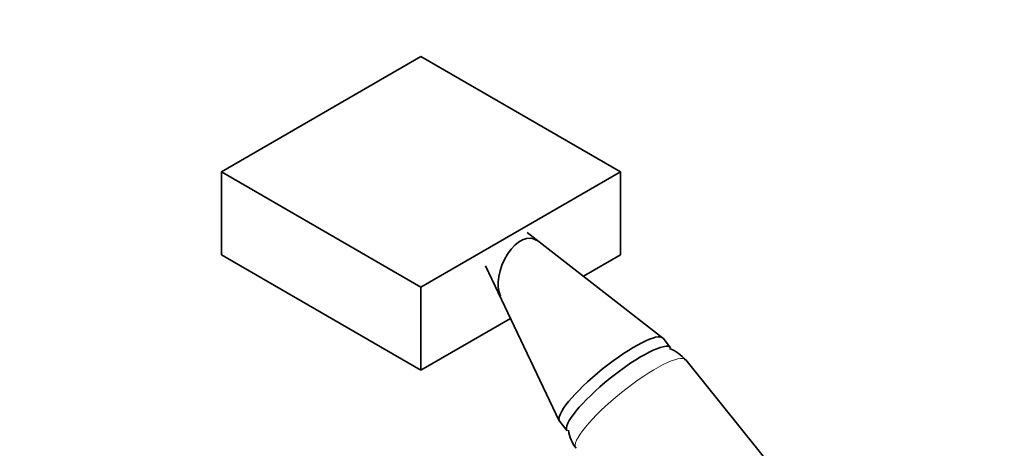
# Model space of a CAD drawing. Units: millimetres. Extents: x 0 to 1453, y 0 to 2756.
# Drawn here: x 104 to 279, y 1000 to 1076 of the extents above; entities that cross this region are included whole.
import ezdxf
from ezdxf import colors
from ezdxf.entities.mleader import LeaderData, LeaderLine
from ezdxf.math import Vec2, Vec3

# ---------------------------------------------------------------- set-up
doc = ezdxf.new("R2010")
doc.units = ezdxf.units.MM
doc.layers.add('DV5_Défaut', color=7, linetype='Continuous')
doc.layers.add('Défaut', color=7, linetype='Continuous')

# ---------------------------------------------------------------- blocks, each defined once
blk = doc.blocks.new('_DOT')
at = {"color": 0}
blk.add_line((0, 0), (-1, 0), dxfattribs=at)
at = {"color": 0, "const_width": 0.333}
blk.add_lwpolyline([(-0.1665, 0, 1), (0.1665, 0, 1)], format="xyb", close=True, dxfattribs=at)
blk = doc.blocks.new('SE4')
at = {"layer": 'DV5_Défaut', "color": 7, "linetype": 'Continuous', "lineweight": 35}
for p, q in [((140.01, 1049.04), (175.36, 1069.45)), ((175.36, 1069.45), (210.72, 1049.04)), ((175.36, 1028.63), (140.01, 1049.04)), ((140.01, 1049.04), (140.01, 1034.35)), ((210.72, 1049.04), (175.36, 1028.63)), ((210.72, 1049.04), (210.72, 1034.35)), ((218.18, 1019.65), (194.21, 1038.31)), ((175.36, 1013.93), (140.01, 1034.35)), ((210.72, 1034.35), (204.16, 1030.56)), ((186.81, 1032.37), (199.88, 1004.95)), ((175.36, 1028.63), (175.36, 1013.93)), ((191.23, 1023.09), (175.36, 1013.93)), ((219.6, 1017.9), (218.27, 1019.56)), ((276.86, 947.87), (222.3, 1015.74)), ((199.95, 1004.84), (201.28, 1003.18))]:
    blk.add_line(p, q, dxfattribs=at)
for centre, radius, start, end in [((217.14, 1011.62), 6.54, 38.6478, 69.8692), ((208.05, 1004.2), 6.63, 188.0749, 218.1928)]:
    blk.add_arc(centre, radius, start, end, dxfattribs=at)
for centre, major_axis, ratio, start_param, end_param in [((193.04, 1031.47), (-2.37, -5.69), 0.564296, 2.988865, 5.814933), ((209.11, 1012.2), (-9.16, -7.36), 0.211325, 3.141593, 6.283185), ((210.44, 1010.54), (-9.16, -7.36), 0.211325, 3.141593, 6.283185)]:
    blk.add_ellipse(centre, major_axis=major_axis, ratio=ratio, start_param=start_param, end_param=end_param, dxfattribs=at)
at = {"layer": 'DV5_Défaut', "color": 7, "linetype": 'Continuous', "lineweight": 18}
blk.add_ellipse((212.56, 1007.91), major_axis=(-9.74, -7.83), ratio=0.211325, start_param=3.141593, end_param=6.283185, dxfattribs=at)

msp = doc.modelspace()

# ---------------------------------------------------------------- block references
at = {"layer": 'Défaut'}
msp.add_blockref('SE4', (0, 0), dxfattribs=at)

# ---------------------------------------------------------------- leaders
at = {"layer": 'Défaut', "color": 7, "linetype": 'Continuous', "lineweight": 18}
ml = msp.add_multileader_mtext('Standard', dxfattribs=at)
ml.set_content('{\\pxsm0.9;\\fSolid Edge ISO|b1||i0||c0|p34;\\W1.;08/09/2021\\P}', color=256)
ml.set_leader_properties()
ml.set_arrow_properties(name='DOT')
ml.build(insert=Vec2(0, 0))
ml.multileader.update_dxf_attribs({"leader_type": 0, "dogleg_length": 0, "arrow_head_size": 12})
ctx = ml.context
ctx.base_point, ctx.char_height, ctx.arrow_head_size, ctx.landing_gap_size = Vec3(1365.18, 2749.09), 12, 12, 4.2
notes = []
notes.append((ctx, [(0, (0, 0, 0), (0, 0), (1, 0), 1, [])]))
ctx.mtext.insert = Vec3(1367.18, 2755.21)
for ctx, leaders in notes:
    for number, flags, end, landing, length, lines in leaders:
        leader = LeaderData()
        leader.index, (leader.has_last_leader_line, leader.has_dogleg_vector, leader.attachment_direction) = number, flags
        leader.last_leader_point, leader.dogleg_vector, leader.dogleg_length = Vec3(end), Vec3(landing), length
        for number, points, colour, breaks in lines:
            line = LeaderLine()
            line.index, line.vertices, line.color, line.breaks = number, Vec3.list(points), colors.encode_raw_color(colour), breaks
            leader.lines.append(line)
        ctx.leaders.append(leader)

doc.saveas('drawing.dxf')
